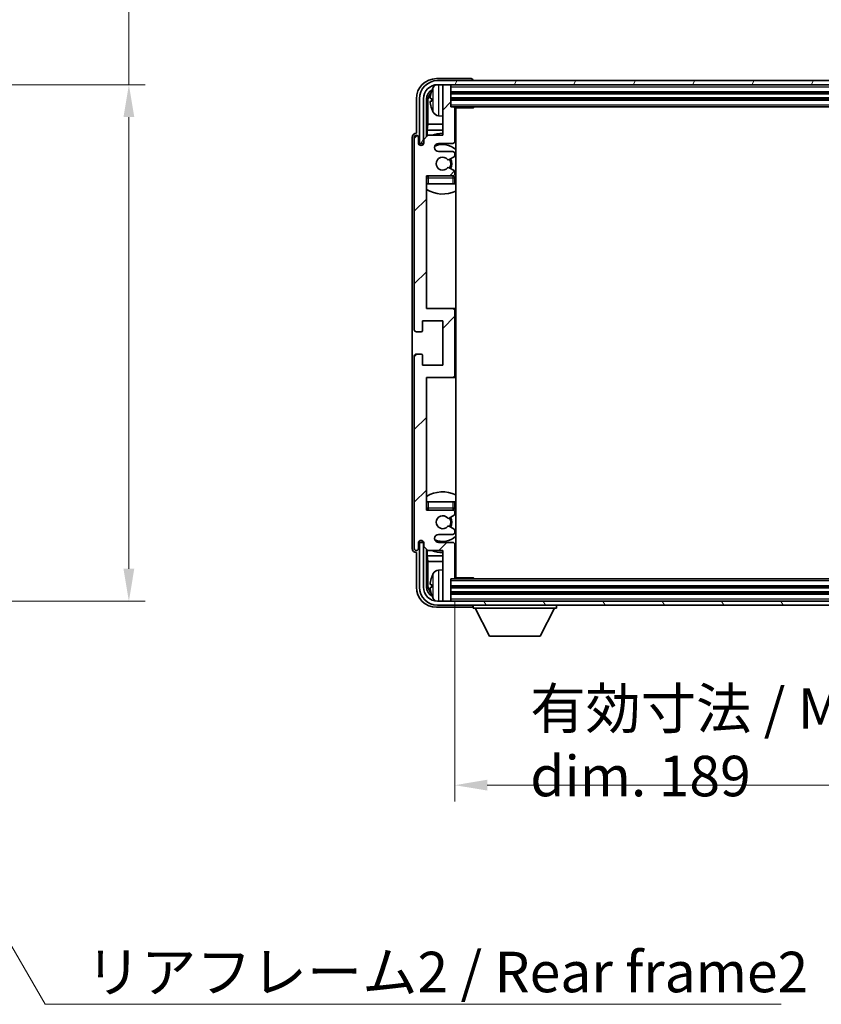
# Model space of a CAD drawing. Units: millimetres. Extents: x 58 to 8730, y 32 to 1156.
# Drawn here: x 2805 to 3003, y 720 to 963 of the extents above; entities that cross this region are included whole.
import ezdxf

# ---------------------------------------------------------------- set-up
doc = ezdxf.new("R2010")
doc.units = ezdxf.units.MM
doc.header["$LTSCALE"] = 4
doc.layers.get('Defpoints').update_dxf_attribs({"lineweight": 25})
for name, color, linetype, lineweight in [('Dimension (ISO)', 7, 'Continuous', 18), ('Dimension (ISO) @ 1', 7, 'Continuous', 18), ('Hatch (ISO)', 1, 'Continuous', 18), ('Symbol (ISO)', 7, 'Continuous', 18), ('Visible (ISO)', 7, 'Continuous', 35), ('Visible Narrow (ISO)', 7, 'Continuous', 25)]:
    doc.layers.add(name, color=color, linetype=linetype, lineweight=lineweight)
doc.styles.add('Note Text (TK)', font='txt')
doc.dimstyles.new('Default - Method 1b (TK)', dxfattribs={"dimscale": 4, "dimtxt": 2.5, "dimasz": 2.5, "dimexe": 1, "dimexo": 1.5, "dimgap": 1, "dimtad": 1, "dimtoh": 1, "dimrnd": 1e-08, "dimdsep": 46, "dimtxsty": 'Note Text (TK)', "dimcen": 0.09, "dimdle": 5, "dimclrd": 100, "dimclre": 100, "dimclrt": 7, "dimadec": 1, "dimazin": 1, "dimtfac": 1, "dimtmove": 0, "dimatfit": 3, "dimfxl": 1, "dimtolj": 1, "dimlwd": -1, "dimlwe": -1, "dimarcsym": 0})
doc.dimstyles.new('Default - Method 1b (TK)$7', dxfattribs={"dimscale": 4, "dimtxt": 2.5, "dimasz": 2.5, "dimexe": 1, "dimexo": 1.5, "dimgap": 1, "dimtad": 1, "dimtoh": 1, "dimrnd": 1e-08, "dimdsep": 46, "dimtxsty": 'Note Text (TK)', "dimcen": 0.09, "dimdle": 5, "dimclrd": 100, "dimclre": 100, "dimclrt": 7, "dimadec": 1, "dimazin": 1, "dimtfac": 1, "dimtmove": 0, "dimatfit": 3, "dimfxl": 1, "dimtolj": 1, "dimlwd": -1, "dimlwe": -1, "dimarcsym": 0})

# ---------------------------------------------------------------- blocks, each defined once
blk = doc.blocks.new('*D271')
at = {"layer": 'Defpoints', "color": 0}
for p in [(2755.95, 946.53), (2755.95, 819.03), (2831.95, 819.03)]:
    blk.add_point(p, dxfattribs=at)
at = {"layer": 'Dimension (ISO)', "color": 100}
for p, q in [((2831.95, 946.53), (2831.95, 1132.92)), ((2761.95, 946.53), (2835.95, 946.53)), ((2831.95, 827.03), (2831.95, 938.53)), ((2761.95, 819.03), (2835.95, 819.03))]:
    blk.add_line(p, q, dxfattribs=at)
for points in [[(2830.62, 938.53), (2833.28, 938.53), (2831.95, 946.53)], [(2830.62, 827.03), (2833.28, 827.03), (2831.95, 819.03)]]:
    blk.add_solid(points, dxfattribs=at)
at = {"layer": 'Dimension (ISO)', "color": 7, "insert": (2821.36, 966.88), "char_height": 8, "attachment_point": 4, "rotation": 90, "style": 'Note Text (TK)'}
blk.add_mtext('\\A1;\\fＭＳ Ｐゴシック|b0|i0;\\H10.0000;有効寸法 / Max dim. 127.5', dxfattribs=at)
blk = doc.blocks.new('*D268')
at = {"layer": 'Defpoints', "color": 0}
for p in [(2912.4, 824.83), (3101.4, 824.83), (3101.4, 773.63)]:
    blk.add_point(p, dxfattribs=at)
at = {"layer": 'Dimension (ISO)', "color": 100}
for p, q in [((2912.4, 818.83), (2912.4, 769.63)), ((3101.4, 818.83), (3101.4, 769.63)), ((2920.4, 773.63), (3093.4, 773.63))]:
    blk.add_line(p, q, dxfattribs=at)
for points in [[(2920.4, 774.97), (2920.4, 772.3), (2912.4, 773.63)], [(3093.4, 774.97), (3093.4, 772.3), (3101.4, 773.63)]]:
    blk.add_solid(points, dxfattribs=at)
at = {"layer": 'Dimension (ISO)', "color": 7, "insert": (2931.02, 784.22), "char_height": 8, "attachment_point": 4, "style": 'Note Text (TK)'}
blk.add_mtext('\\A1;\\fＭＳ Ｐゴシック|b0|i0;\\H10.0000;有効寸法 / Max dim. 189', dxfattribs=at)

msp = doc.modelspace()

# ---------------------------------------------------------------- hatches: boundary and pattern name
at = {"layer": 'Hatch (ISO)'}
h = msp.add_hatch(dxfattribs=at)
h.set_pattern_fill('ANSI31', color=256, scale=101.6, style=0)
h.set_pattern_definition([(45, (1574, 1e-06), (-8.98026, 8.98026), [])])
edge = h.paths.add_edge_path()
edge.add_line((2912.3966, 824.8341), (2912.3966, 833.0341))
edge.add_ellipse((2911.8966, 833.0341), major_axis=(0.5, 0), ratio=1, start_angle=0, end_angle=90)
edge.add_line((2911.8966, 833.5341), (2908.3966, 833.5341))
edge.add_ellipse((2908.3966, 834.5341), major_axis=(0, -1), ratio=1, start_angle=180, end_angle=360, ccw=False)
edge.add_line((2908.3966, 835.5341), (2911.8966, 835.5341))
edge.add_ellipse((2911.8966, 836.0341), major_axis=(0, -0.5), ratio=1, start_angle=0, end_angle=90)
edge.add_line((2912.3966, 836.0341), (2912.3966, 836.5442))
edge.add_ellipse((2912.0966, 836.5442), major_axis=(0.3, 0), ratio=1, start_angle=0, end_angle=60)
edge.add_line((2912.2466, 836.804), (2910.9734, 837.5391))
edge.add_ellipse((2910.8234, 837.2793), major_axis=(0.15, 0.2598), ratio=1, start_angle=0, end_angle=78.671012)
edge.add_ellipse((2909.3966, 838.5341), major_axis=(1.2015, -1.0566), ratio=1, start_angle=82.662386, end_angle=360, ccw=False)
edge.add_ellipse((2910.8233, 839.7889), major_axis=(-0.2253, -0.1981), ratio=1, start_angle=0, end_angle=77.981127)
edge.add_line((2910.9702, 839.5273), (2912.2435, 840.2423))
edge.add_ellipse((2912.0966, 840.5039), major_axis=(0.1469, -0.2616), ratio=1, start_angle=0, end_angle=60.685474)
edge.add_line((2912.3966, 840.5039), (2912.3966, 841.0341))
edge.add_ellipse((2911.8966, 841.0341), major_axis=(0.5, 0), ratio=1, start_angle=0, end_angle=90)
edge.add_line((2911.8966, 841.5341), (2905.3966, 841.5341))
edge.add_line((2905.3966, 841.5341), (2905.3966, 874.2841))
edge.add_line((2905.3966, 874.2841), (2911.8966, 874.2841))
edge.add_ellipse((2911.8966, 874.7841), major_axis=(0, -0.5), ratio=1, start_angle=0, end_angle=90)
edge.add_line((2912.3966, 874.7841), (2912.3966, 890.7841))
edge.add_ellipse((2911.8966, 890.7841), major_axis=(0.5, 0), ratio=1, start_angle=0, end_angle=90)
edge.add_line((2911.8966, 891.2841), (2905.3966, 891.2841))
edge.add_line((2905.3966, 891.2841), (2905.3966, 924.0341))
edge.add_line((2905.3966, 924.0341), (2911.8966, 924.0341))
edge.add_ellipse((2911.8966, 924.5341), major_axis=(0, -0.5), ratio=1, start_angle=0, end_angle=90)
edge.add_line((2912.3966, 924.5341), (2912.3966, 925.0642))
edge.add_ellipse((2912.0966, 925.0642), major_axis=(0.3, 0), ratio=1, start_angle=0, end_angle=60.685474)
edge.add_line((2912.2435, 925.3258), (2910.9702, 926.0408))
edge.add_ellipse((2910.8233, 925.7792), major_axis=(0.1469, 0.2616), ratio=1, start_angle=0, end_angle=77.981127)
edge.add_ellipse((2909.3966, 927.0341), major_axis=(1.2014, -1.0567), ratio=1, start_angle=82.662386, end_angle=360, ccw=False)
edge.add_ellipse((2910.8234, 928.2888), major_axis=(-0.2253, -0.1981), ratio=1, start_angle=0, end_angle=78.671012)
edge.add_line((2910.9734, 928.029), (2912.2466, 928.7641))
edge.add_ellipse((2912.0966, 929.0239), major_axis=(0.15, -0.2598), ratio=1, start_angle=0, end_angle=60)
edge.add_line((2912.3966, 929.0239), (2912.3966, 929.5341))
edge.add_ellipse((2911.8966, 929.5341), major_axis=(0.5, 0), ratio=1, start_angle=0, end_angle=90)
edge.add_line((2911.8966, 930.0341), (2908.3966, 930.0341))
edge.add_ellipse((2908.3966, 931.0341), major_axis=(0, -1), ratio=1, start_angle=180, end_angle=360, ccw=False)
edge.add_line((2908.3966, 932.0341), (2911.8966, 932.0341))
edge.add_ellipse((2911.8966, 932.5341), major_axis=(0, -0.5), ratio=1, start_angle=0, end_angle=90)
edge.add_line((2912.3966, 932.5341), (2912.3966, 940.7341))
edge.add_ellipse((2912.0966, 940.7341), major_axis=(0.3, 0), ratio=1, start_angle=0, end_angle=90)
edge.add_line((2912.0966, 941.0341), (2911.3966, 941.0341))
edge.add_line((2911.3966, 941.0341), (2911.3966, 946.2341))
edge.add_ellipse((2911.0966, 946.2341), major_axis=(0.3, 0), ratio=1, start_angle=0, end_angle=90)
edge.add_line((2911.0966, 946.5341), (2909.6966, 946.5341))
edge.add_ellipse((2909.6966, 946.2341), major_axis=(0, 0.3), ratio=1, start_angle=0, end_angle=90)
edge.add_line((2909.3966, 946.2341), (2909.3966, 934.0341))
edge.add_line((2909.3966, 934.0341), (2905.7466, 934.0341))
edge.add_line((2905.7466, 934.0341), (2904.7466, 933.0341))
edge.add_line((2904.7466, 933.0341), (2904.7466, 932.1341))
edge.add_ellipse((2904.0716, 932.2138), major_axis=(0.675, -0.0797), ratio=1, start_angle=193.465843, end_angle=360, ccw=False)
edge.add_line((2903.3966, 932.1341), (2903.3966, 933.5341))
edge.add_ellipse((2902.8966, 933.5341), major_axis=(0.5, 0), ratio=1, start_angle=0, end_angle=180)
edge.add_line((2902.3966, 933.5341), (2902.3966, 886.0341))
edge.add_ellipse((2902.8966, 886.0341), major_axis=(-0.5, 0), ratio=1, start_angle=0, end_angle=90)
edge.add_line((2902.8966, 885.5341), (2904.0966, 885.5341))
edge.add_ellipse((2904.0966, 885.8341), major_axis=(0, -0.3), ratio=1, start_angle=0, end_angle=90)
edge.add_line((2904.3966, 885.8341), (2904.3966, 888.2841))
edge.add_line((2904.3966, 888.2841), (2909.3966, 888.2841))
edge.add_line((2909.3966, 888.2841), (2909.3966, 877.2841))
edge.add_line((2909.3966, 877.2841), (2904.3966, 877.2841))
edge.add_line((2904.3966, 877.2841), (2904.3966, 879.7341))
edge.add_ellipse((2904.0966, 879.7341), major_axis=(0.3, 0), ratio=1, start_angle=0, end_angle=90)
edge.add_line((2904.0966, 880.0341), (2902.8966, 880.0341))
edge.add_ellipse((2902.8966, 879.5341), major_axis=(0, 0.5), ratio=1, start_angle=0, end_angle=90)
edge.add_line((2902.3966, 879.5341), (2902.3966, 832.0341))
edge.add_ellipse((2902.8966, 832.0341), major_axis=(-0.5, 0), ratio=1, start_angle=0, end_angle=180)
edge.add_line((2903.3966, 832.0341), (2903.3966, 833.4341))
edge.add_ellipse((2904.0716, 833.3544), major_axis=(-0.675, 0.0797), ratio=1, start_angle=193.465843, end_angle=360, ccw=False)
edge.add_line((2904.7466, 833.4341), (2904.7466, 832.5341))
edge.add_line((2904.7466, 832.5341), (2905.7466, 831.5341))
edge.add_line((2905.7466, 831.5341), (2909.3966, 831.5341))
edge.add_line((2909.3966, 831.5341), (2909.3966, 819.3341))
edge.add_ellipse((2909.6966, 819.3341), major_axis=(-0.3, 0), ratio=1, start_angle=0, end_angle=90)
edge.add_line((2909.6966, 819.0341), (2911.0966, 819.0341))
edge.add_ellipse((2911.0966, 819.3341), major_axis=(0, -0.3), ratio=1, start_angle=0, end_angle=90)
edge.add_line((2911.3966, 819.3341), (2911.3966, 824.5341))
edge.add_line((2911.3966, 824.5341), (2912.0966, 824.5341))
edge.add_ellipse((2912.0966, 824.8341), major_axis=(0, -0.3), ratio=1, start_angle=0, end_angle=90)
h = msp.add_hatch(dxfattribs=at)
h.set_pattern_fill('ANSI31', color=256, scale=101.6, angle=14.999978, style=0)
h.set_pattern_definition([(60, (1574, 1e-06), (-10.99852, 6.35), [])])
edge = h.paths.add_edge_path()
edge.add_ellipse((3105.6466, 943.0341), major_axis=(0, 3.5), ratio=1, start_angle=270, end_angle=360)
edge.add_line((3105.6466, 946.5341), (3104.0966, 946.5341))
edge.add_line((3104.0966, 946.5341), (3102.6966, 946.5341))
edge.add_line((3102.6966, 946.5341), (2911.0966, 946.5341))
edge.add_line((2911.0966, 946.5341), (2909.6966, 946.5341))
edge.add_line((2909.6966, 946.5341), (2908.1466, 946.5341))
edge.add_ellipse((2908.1466, 943.0341), major_axis=(-3.5, 0), ratio=1, start_angle=270, end_angle=360)
edge.add_line((2904.6466, 943.0341), (2904.6466, 932.0341))
edge.add_line((2904.6466, 932.0341), (2903.6466, 932.0341))
edge.add_line((2903.6466, 932.0341), (2903.6466, 943.0341))
edge.add_ellipse((2908.1466, 943.0341), major_axis=(0, 4.5), ratio=1, start_angle=0, end_angle=90, ccw=False)
edge.add_line((2908.1466, 947.5341), (3105.6466, 947.5341))
edge.add_ellipse((3105.6466, 943.0341), major_axis=(4.5, 0), ratio=1, start_angle=0, end_angle=90, ccw=False)
edge.add_line((3110.1466, 943.0341), (3110.1466, 932.0341))
edge.add_line((3110.1466, 932.0341), (3109.1466, 932.0341))
edge.add_line((3109.1466, 932.0341), (3109.1466, 943.0341))
h = msp.add_hatch(dxfattribs=at)
h.set_pattern_fill('ANSI31', color=256, scale=101.6, angle=75.000175, style=0)
h.set_pattern_definition([(120.0002, (1574, 1e-06), (-10.9985, -6.35003), [])])
edge = h.paths.add_edge_path()
edge.add_ellipse((2908.1466, 822.5341), major_axis=(0, -3.5), ratio=1, start_angle=270, end_angle=360)
edge.add_line((2908.1466, 819.0341), (2909.6966, 819.0341))
edge.add_line((2909.6966, 819.0341), (2911.0966, 819.0341))
edge.add_line((2911.0966, 819.0341), (3102.6966, 819.0341))
edge.add_line((3102.6966, 819.0341), (3104.0966, 819.0341))
edge.add_line((3104.0966, 819.0341), (3105.6466, 819.0341))
edge.add_ellipse((3105.6466, 822.5341), major_axis=(3.5, 0), ratio=1, start_angle=270, end_angle=360)
edge.add_line((3109.1466, 822.5341), (3109.1466, 833.5341))
edge.add_line((3109.1466, 833.5341), (3110.1466, 833.5341))
edge.add_line((3110.1466, 833.5341), (3110.1466, 822.5341))
edge.add_ellipse((3105.6466, 822.5341), major_axis=(0, -4.5), ratio=1, start_angle=0, end_angle=90, ccw=False)
edge.add_line((3105.6466, 818.0341), (2908.1466, 818.0341))
edge.add_ellipse((2908.1466, 822.5341), major_axis=(-4.5, 0), ratio=1, start_angle=0, end_angle=90, ccw=False)
edge.add_line((2903.6466, 822.5341), (2903.6466, 833.5341))
edge.add_line((2903.6466, 833.5341), (2904.6466, 833.5341))
edge.add_line((2904.6466, 833.5341), (2904.6466, 822.5341))

# ---------------------------------------------------------------- linework, layer by layer
at = {"layer": 'Visible (ISO)'}
for p, q in [((2916.3969, 948.0341), (2907.8936, 948.0341)), ((3105.6466, 947.5341), (2908.1466, 947.5341)), ((2908.1466, 946.5341), (3105.6466, 946.5341)), ((2909.3966, 946.2341), (2909.3966, 946.5341)), ((2909.3966, 946.2341), (2909.3966, 934.0341)), ((2911.0966, 946.5341), (2909.6966, 946.5341)), ((2911.3966, 946.2341), (2911.3966, 946.5341)), ((2911.3966, 941.0341), (2911.3966, 946.2341)), ((2916.8966, 947.5341), (2916.8966, 947.5344)), ((2902.8966, 943.0371), (2902.8966, 934.5341)), ((2903.6466, 943.0341), (2903.6466, 932.0341)), ((2904.6466, 932.0341), (2904.6466, 943.0341)), ((2905.3982, 933.6856), (2905.3982, 943.0341)), ((2906.6826, 943.0664), (2906.6826, 942.5017)), ((2911.3966, 944.5341), (3102.3966, 944.5341)), ((2911.3966, 943.0341), (3102.3966, 943.0341)), ((2905.7474, 942.6849), (2905.7474, 936.7553)), ((2912.0966, 941.0341), (2911.3966, 941.0341)), ((2912.0966, 941.0341), (3101.6966, 941.0341)), ((2912.3924, 940.7841), (2916.9671, 940.7841)), ((2912.3966, 932.5341), (2912.3966, 940.7341)), ((2912.6466, 824.7841), (2912.6466, 940.7841)), ((2916.9671, 940.7841), (2916.9671, 941.0341)), ((2917.2172, 941.0341), (2916.9671, 940.7841)), ((2908.3377, 938.8767), (2909.3966, 938.7841)), ((2905.5553, 935.3462), (2905.7474, 936.7553)), ((2909.3966, 936.7553), (2905.7474, 936.7553)), ((2912.6466, 936.7553), (2912.3966, 936.7553)), ((2901.8966, 933.5347), (2901.8966, 832.0335)), ((2902.3966, 933.5341), (2902.3966, 886.0341)), ((2902.8966, 934.5341), (2902.896, 934.5341)), ((2903.3966, 932.1341), (2903.3966, 933.5341)), ((2905.7466, 934.0341), (2904.7466, 933.0341)), ((2905.5553, 935.3462), (2905.5553, 933.8427)), ((2909.3966, 935.3462), (2905.5553, 935.3462)), ((2909.3966, 934.0341), (2905.7466, 934.0341)), ((2912.6466, 935.3462), (2912.3966, 935.3462)), ((2903.6466, 932.0341), (2904.6466, 932.0341)), ((2904.3982, 931.6176), (2904.3982, 931.8327)), ((2904.468, 931.6616), (2904.468, 931.7628)), ((2904.598, 932.0325), (2904.7267, 932.0325)), ((2904.6679, 931.9627), (2904.7033, 931.9627)), ((2904.7466, 933.0341), (2904.7466, 932.1341)), ((2908.3966, 932.0341), (2911.8966, 932.0341)), ((2911.8966, 930.0341), (2908.3966, 930.0341)), ((2910.9734, 928.029), (2912.2466, 928.7641)), ((2912.3966, 929.0239), (2912.3966, 929.5341)), ((2912.2435, 925.3258), (2910.9702, 926.0408)), ((2905.3966, 891.2841), (2905.3966, 924.0341)), ((2905.3966, 924.0341), (2911.8966, 924.0341)), ((2912.3966, 924.5341), (2912.3966, 925.0642)), ((2912.3966, 922.0341), (2912.3966, 923.5341)), ((2905.8966, 922.0341), (2905.3966, 922.0341)), ((2911.8966, 922.0341), (2905.8966, 922.0341)), ((2912.3966, 922.0341), (2911.8966, 922.0341)), ((2911.8966, 891.2841), (2905.3966, 891.2841)), ((2912.6466, 891.2841), (2911.8966, 891.2841)), ((2912.3966, 874.7841), (2912.3966, 890.7841)), ((2904.3966, 885.8341), (2904.3966, 888.2841)), ((2904.3966, 888.2841), (2909.3966, 888.2841)), ((2909.3966, 888.2841), (2909.3966, 877.2841)), ((2902.8966, 885.5341), (2904.0966, 885.5341)), ((2904.0966, 880.0341), (2902.8966, 880.0341)), ((2902.3966, 879.5341), (2902.3966, 832.0341)), ((2904.3966, 877.2841), (2904.3966, 879.7341)), ((2909.3966, 877.2841), (2904.3966, 877.2841)), ((2905.3966, 841.5341), (2905.3966, 874.2841)), ((2905.3966, 874.2841), (2911.8966, 874.2841)), ((2911.8966, 874.2841), (2912.6466, 874.2841)), ((2905.3966, 843.5341), (2905.8966, 843.5341)), ((2905.8966, 843.5341), (2911.8966, 843.5341)), ((2911.8966, 843.5341), (2912.3966, 843.5341)), ((2912.3966, 842.0341), (2912.3966, 843.5341)), ((2911.8966, 841.5341), (2905.3966, 841.5341)), ((2912.3966, 840.5039), (2912.3966, 841.0341)), ((2910.9702, 839.5273), (2912.2435, 840.2423)), ((2912.2466, 836.804), (2910.9734, 837.5391)), ((2912.3966, 836.0341), (2912.3966, 836.5442)), ((2904.3982, 833.7355), (2904.3982, 833.9505)), ((2904.468, 833.8053), (2904.468, 833.9065)), ((2908.3966, 835.5341), (2911.8966, 835.5341)), ((2903.3966, 832.0341), (2903.3966, 833.4341)), ((2904.6466, 833.5341), (2903.6466, 833.5341)), ((2903.6466, 833.5341), (2903.6466, 822.5341)), ((2904.7267, 833.5356), (2904.598, 833.5356)), ((2904.6466, 822.5341), (2904.6466, 833.5341)), ((2904.7033, 833.6054), (2904.6679, 833.6054)), ((2904.7466, 833.4341), (2904.7466, 832.5341)), ((2904.7466, 832.5341), (2905.7466, 831.5341)), ((2905.3982, 822.5341), (2905.3982, 831.8825)), ((2905.5553, 831.7254), (2905.5553, 830.2219)), ((2905.7466, 831.5341), (2909.3966, 831.5341)), ((2911.8966, 833.5341), (2908.3966, 833.5341)), ((2909.3966, 831.5341), (2909.3966, 819.3341)), ((2912.3966, 824.8341), (2912.3966, 833.0341)), ((2902.896, 831.0341), (2902.8966, 831.0341)), ((2902.8966, 831.0341), (2902.8966, 822.531)), ((2905.5553, 830.2219), (2905.7474, 828.8128)), ((2905.5553, 830.2219), (2909.3966, 830.2219)), ((2905.7474, 828.8128), (2905.7474, 822.8833)), ((2905.7474, 828.8128), (2909.3966, 828.8128)), ((2912.3966, 830.2219), (2912.6466, 830.2219)), ((2912.3966, 828.8128), (2912.6466, 828.8128)), ((2908.3377, 826.6914), (2909.3966, 826.7841)), ((2911.3966, 819.3341), (2911.3966, 824.5341)), ((2911.3966, 824.5341), (2912.0966, 824.5341)), ((3101.6966, 824.5341), (2912.0966, 824.5341)), ((2912.3924, 824.7841), (2916.9671, 824.7841)), ((2916.9671, 824.5341), (2916.9671, 824.7841)), ((2917.2172, 824.5341), (2916.9671, 824.7841)), ((2906.6826, 823.0664), (2906.6826, 822.5017)), ((3102.3966, 822.5341), (2911.3966, 822.5341)), ((3105.6466, 819.0341), (2908.1466, 819.0341)), ((2909.3966, 819.0341), (2909.3966, 819.3341)), ((2909.6966, 819.0341), (2911.0966, 819.0341)), ((3102.3966, 821.0341), (2911.3966, 821.0341)), ((2911.3966, 819.0341), (2911.3966, 819.3341)), ((2907.8936, 817.5341), (2916.3969, 817.5341)), ((2908.1466, 818.0341), (3105.6466, 818.0341)), ((2916.8966, 818.0341), (2916.8966, 817.3341)), ((2916.8966, 817.3341), (2937.4966, 817.3341)), ((2920.9466, 810.4341), (2917.3966, 817.3341)), ((2933.4466, 810.4341), (2936.9966, 817.3341)), ((2937.4966, 818.0341), (2937.4966, 817.3341)), ((2920.9466, 810.4341), (2933.4466, 810.4341))]:
    msp.add_line(p, q, dxfattribs=at)
for centre, radius, start, end in [((2908.1466, 943.0341), 4.5, 90, 180), ((2908.1466, 943.0341), 3.5, 90, 180), ((2912.7966, 942.7841), 6.5, 151.827266, 159.960393), ((2908.4772, 945.0975), 1.6, 118.15067, 151.827266), ((2909.6966, 946.2341), 0.3, 90, 180), ((2911.0966, 946.2341), 0.3, 0, 90), ((2906.8072, 944.9687), 0.1246, 159.960393, 178.185174), ((2906.8072, 940.5994), 0.1246, 181.814826, 200.039607), ((2912.7966, 942.7841), 6.5, 200.039607, 208.172734), ((2912.0966, 940.7341), 0.3, 0, 90), ((2908.4772, 940.4706), 1.6, 208.172734, 265), ((2912.8966, 939.5341), 0.5, 120, 240), ((2902.8966, 933.5341), 0.5, 0, 180), ((2909.3966, 927.0341), 7.5, 90, 111.03947), ((2909.3966, 927.0341), 7.5, 64.320711, 66.421822), ((2904.0716, 932.2138), 0.6797, 186.732921, 353.267079), ((2908.3966, 931.0341), 1, 90, 270), ((2909.3966, 927.0341), 4.75, 46.826449, 114.136249), ((2911.8966, 932.5341), 0.5, 270, 0), ((2909.3966, 927.0341), 1.6, 41.328988, 318.666601), ((2911.8966, 929.5341), 0.5, 0, 90), ((2912.0966, 929.0239), 0.3, 300, 0), ((2910.8233, 925.7792), 0.3, 60.685474, 138.666601), ((2910.8234, 928.2888), 0.3, 221.328988, 300), ((2909.3966, 927.0341), 2, 327.944419, 32.098648), ((2909.3966, 927.0341), 2.25, 328.249176, 31.865377), ((2905.8966, 923.5341), 0.5, 90, 180), ((2909.3966, 927.0341), 4.75, 219.166711, 219.581736), ((2911.8966, 924.5341), 0.5, 270, 0), ((2911.8966, 923.5341), 0.5, 0, 90), ((2912.0966, 925.0642), 0.3, 0, 60.685474), ((2909.3966, 927.0341), 4.75, 309.166711, 313.173551), ((2909.3966, 927.0341), 7.5, 237.769047, 295.679289), ((2911.8966, 890.7841), 0.5, 0, 90), ((2902.8966, 886.0341), 0.5, 180, 270), ((2904.0966, 885.8341), 0.3, 270, 0), ((2902.8966, 879.5341), 0.5, 90, 180), ((2904.0966, 879.7341), 0.3, 0, 90), ((2911.8966, 874.7841), 0.5, 270, 0), ((2909.3966, 838.5341), 7.5, 64.320711, 122.230953), ((2905.8966, 842.0341), 0.5, 180, 270), ((2909.3966, 838.5341), 4.75, 140.418264, 140.833289), ((2911.8966, 842.0341), 0.5, 270, 0), ((2911.8966, 841.0341), 0.5, 0, 90), ((2909.3966, 838.5341), 4.75, 46.826449, 50.833289), ((2909.3966, 838.5341), 1.6, 41.333399, 318.671012), ((2910.8233, 839.7889), 0.3, 221.333399, 299.314526), ((2909.3966, 838.5341), 2, 327.901352, 32.055581), ((2909.3966, 838.5341), 2.25, 328.134623, 31.750824), ((2912.0966, 840.5039), 0.3, 299.314526, 0), ((2910.8234, 837.2793), 0.3, 60, 138.671012), ((2912.0966, 836.5442), 0.3, 0, 60), ((2904.0716, 833.3544), 0.6797, 6.732921, 173.267079), ((2908.3966, 834.5341), 1, 90, 270), ((2909.3966, 838.5341), 4.75, 245.863751, 313.173551), ((2911.8966, 836.0341), 0.5, 270, 0), ((2902.8966, 832.0341), 0.5, 180, 0), ((2909.3966, 838.5341), 7.5, 248.96053, 270), ((2911.8966, 833.0341), 0.5, 0, 90), ((2909.3966, 838.5341), 7.5, 293.578178, 295.679289), ((2908.4772, 825.0975), 1.6, 95, 151.827266), ((2912.8966, 826.0341), 0.5, 120, 240), ((2906.8072, 824.9687), 0.1246, 159.960393, 178.185174), ((2912.7966, 822.7841), 6.5, 151.827266, 159.960393), ((2912.0966, 824.8341), 0.3, 270, 0), ((2908.1466, 822.5341), 4.5, 180, 270), ((2908.1466, 822.5341), 3.5, 180, 270), ((2906.8072, 820.5994), 0.1246, 181.814826, 200.039607), ((2912.7966, 822.7841), 6.5, 200.039607, 208.172734), ((2908.4772, 820.4706), 1.6, 208.172734, 241.84933), ((2909.6966, 819.3341), 0.3, 180, 270), ((2911.0966, 819.3341), 0.3, 270, 0)]:
    msp.add_arc(centre, radius, start, end, dxfattribs=at)
for centre, major_axis, ratio, start_param, end_param in [((2907.8997, 943.031), (-3.5398, 3.5398), 0.99878277, 5.49839613, 7.06797448), ((2916.3963, 947.5338), (0.354, 0.354), 0.99878277, 5.49839613, 7.06797448), ((2907.8997, 943.031), (-1.7699, 1.7699), 0.99878277, 5.955351, 7.06797448), ((2908.2489, 942.6818), (-1.7699, 1.7699), 0.99878277, 6.25050164, 7.06797448), ((2912.7844, 942.7769), (-3.2829, 5.6083), 0.99488747, 0.69485901, 0.93384331), ((2912.7844, 942.6444), (-6.4737, 0.5671), 0.05101764, 0.10959827, 0.34858257), ((2912.7844, 942.9237), (-6.4737, -0.5671), 0.05101764, 5.93460274, 6.17358703), ((2912.7844, 942.7912), (3.2829, 5.6083), 0.99488747, 2.20774935, 2.44673364), ((2902.8972, 933.5335), (-0.708, 0.708), 0.99878277, 5.49839613, 7.06797448), ((2904.5983, 931.8324), (-0.1416, 0.1416), 0.99878277, 5.49839613, 7.06797448), ((2904.6681, 931.7626), (-0.1416, 0.1416), 0.99878277, 5.49839613, 7.06797448), ((2904.5983, 833.7357), (-0.1416, -0.1416), 0.99878277, 5.49839613, 7.06797448), ((2904.6681, 833.8056), (-0.1416, -0.1416), 0.99878277, 5.49839613, 7.06797448), ((2902.8972, 832.0347), (-0.708, -0.708), 0.99878277, 5.49839613, 7.06797448), ((2912.7844, 822.7769), (-3.2829, 5.6083), 0.99488747, 0.69485901, 0.93384331), ((2907.8997, 822.5371), (-3.5398, -3.5398), 0.99878277, 5.49839613, 7.06797448), ((2907.8997, 822.5371), (-1.7699, -1.7699), 0.99878277, 5.49839613, 6.61101961), ((2908.2489, 822.8863), (-1.7699, -1.7699), 0.99878277, 5.49839613, 6.31586897), ((2912.7844, 822.6444), (-6.4737, 0.5671), 0.05101764, 0.10959827, 0.34858257), ((2912.7844, 822.9237), (-6.4737, -0.5671), 0.05101764, 5.93460274, 6.17358703), ((2912.7844, 822.7912), (3.2829, 5.6083), 0.99488747, 2.20774935, 2.44673364), ((2916.3963, 818.0344), (0.354, -0.354), 0.99878277, 5.49839613, 7.06797448)]:
    msp.add_ellipse(centre, major_axis=major_axis, ratio=ratio, start_param=start_param, end_param=end_param, dxfattribs=at)
for points, knots in [([(2906.3464, 943.172), (2906.342, 943.1745), (2906.3383, 943.1853), (2906.3337, 943.2236), (2906.3328, 943.251), (2906.3334, 943.3129), (2906.3351, 943.3515), (2906.3402, 943.4235), (2906.3431, 943.4556), (2906.3464, 943.4868)], [0, 0, 0, 0, 0.0124997785, 0.0124997785, 0.0249995571, 0.0249995571, 0.0375236714, 0.0375236714, 0.0466766062, 0.0466766062, 0.0466766062, 0.0466766062]), ([(2906.3464, 942.0814), (2906.342, 942.1227), (2906.3383, 942.1665), (2906.3337, 942.2462), (2906.3328, 942.2822), (2906.3334, 942.3381), (2906.3351, 942.3618), (2906.3402, 942.3878), (2906.3431, 942.3942), (2906.3464, 942.3961)], [0, 0, 0, 0, 0.0125039067, 0.0125039067, 0.0250078135, 0.0250078135, 0.0375277995, 0.0375277995, 0.0466766392, 0.0466766392, 0.0466766392, 0.0466766392]), ([(2906.3464, 823.172), (2906.342, 823.1745), (2906.3383, 823.1853), (2906.3337, 823.2236), (2906.3328, 823.251), (2906.3334, 823.3129), (2906.3351, 823.3515), (2906.3402, 823.4235), (2906.3431, 823.4556), (2906.3464, 823.4868)], [0, 0, 0, 0, 0.0124997785, 0.0124997785, 0.0249995571, 0.0249995571, 0.0375236714, 0.0375236714, 0.0466766062, 0.0466766062, 0.0466766062, 0.0466766062]), ([(2906.3464, 822.0814), (2906.342, 822.1227), (2906.3383, 822.1665), (2906.3337, 822.2462), (2906.3328, 822.2822), (2906.3334, 822.3381), (2906.3351, 822.3618), (2906.3402, 822.3878), (2906.3431, 822.3942), (2906.3464, 822.3961)], [0, 0, 0, 0, 0.0125039067, 0.0125039067, 0.0250078135, 0.0250078135, 0.0375277995, 0.0375277995, 0.0466766392, 0.0466766392, 0.0466766392, 0.0466766392])]:
    msp.add_open_spline(points, degree=3, knots=knots, dxfattribs=at)
at = {"layer": 'Visible Narrow (ISO)'}
for p, q in [((2907.0667, 939.7152), (2907.0667, 945.8529)), ((2908.3377, 946.5341), (2908.3377, 938.8767)), ((2911.3966, 946.0341), (3102.3966, 946.0341)), ((2905.7474, 942.6849), (2905.3982, 943.0341)), ((2906.6902, 945.0114), (2906.6902, 944.9937)), ((2906.6902, 943.0646), (2906.6902, 942.5035)), ((2911.3966, 944.8341), (3102.3966, 944.8341)), ((2911.3966, 944.2341), (3102.3966, 944.2341)), ((2911.3966, 943.3341), (3102.3966, 943.3341)), ((2906.6902, 940.5745), (2906.6902, 940.5567)), ((2911.3966, 942.7341), (3102.3966, 942.7341)), ((2911.3966, 941.5341), (3102.3966, 941.5341)), ((2904.3982, 931.8327), (2904.468, 931.7628)), ((2904.6679, 931.9627), (2904.598, 932.0325)), ((2905.3966, 923.5341), (2905.8966, 923.5341)), ((2905.8966, 923.5341), (2905.8966, 924.0341)), ((2905.8966, 922.0341), (2905.8966, 923.5341)), ((2905.8966, 923.5341), (2911.8966, 923.5341)), ((2911.8966, 924.0341), (2911.8966, 923.5341)), ((2911.8966, 923.5341), (2912.3966, 923.5341)), ((2911.8966, 923.5341), (2911.8966, 922.0341)), ((2905.8966, 842.0341), (2905.8966, 843.5341)), ((2911.8966, 843.5341), (2911.8966, 842.0341)), ((2905.8966, 842.0341), (2905.3966, 842.0341)), ((2911.8966, 842.0341), (2905.8966, 842.0341)), ((2905.8966, 841.5341), (2905.8966, 842.0341)), ((2912.3966, 842.0341), (2911.8966, 842.0341)), ((2911.8966, 842.0341), (2911.8966, 841.5341)), ((2904.468, 833.8053), (2904.3982, 833.7355)), ((2904.598, 833.5356), (2904.6679, 833.6054)), ((2908.3377, 826.6914), (2908.3377, 819.0341)), ((2906.6902, 825.0114), (2906.6902, 824.9937)), ((2907.0667, 819.7152), (2907.0667, 825.8529)), ((3102.3966, 824.0341), (2911.3966, 824.0341)), ((2905.3982, 822.5341), (2905.7474, 822.8833)), ((2906.6902, 823.0646), (2906.6902, 822.5035)), ((3102.3966, 822.8341), (2911.3966, 822.8341)), ((3102.3966, 822.2341), (2911.3966, 822.2341)), ((2906.6902, 820.5745), (2906.6902, 820.5567)), ((3102.3966, 821.3341), (2911.3966, 821.3341)), ((3102.3966, 820.7341), (2911.3966, 820.7341)), ((3102.3966, 819.5341), (2911.3966, 819.5341))]:
    msp.add_line(p, q, dxfattribs=at)

# ---------------------------------------------------------------- texts
at = {"layer": 'Symbol (ISO)', "color": 7, "insert": (2821.3119, 732.5151), "char_height": 10, "width": 179.12281, "attachment_point": 1, "line_spacing_factor": 1.5, "style": 'Note Text (TK)'}
msp.add_mtext('{\\fＭＳ Ｐゴシック|b0|i0;リアフレーム2 / Rear frame2}', dxfattribs=at)

# ---------------------------------------------------------------- dimensions: what is measured, and where the dimension line sits
at = {"layer": 'Dimension (ISO) @ 1', "color": 100}
dim = msp.add_linear_dim(base=(2831.9485, 819.0341), p1=(2755.9485, 946.5341), p2=(2755.9485, 819.0341), angle=270, text='\\fＭＳ Ｐゴシック|b0|i0;\\H10.0000;有効寸法 / Max dim. <>', dimstyle='Default - Method 1b (TK)', override={"dimscale": 1, "dimtxt": 8, "dimasz": 8, "dimexe": 4, "dimexo": 6, "dimgap": 4, "dimtoh": 0, "dimdec": 2, "dimcen": 0.36, "dimtol": 0, "dimlim": 0, "dimtp": 0, "dimtm": 0, "dimtdec": 2, "dimtix": 0, "dimtofl": 0, "dimtmove": 0, "dimatfit": 2}, dxfattribs=at)
dim.commit()
dim.dimension.update_dxf_attribs({"geometry": '*D271', "text_midpoint": (2831.9485, 1047.8999), "dimtype": 128})
dim = msp.add_linear_dim(base=(3101.3966, 773.6341), p1=(2912.3966, 824.8341), p2=(3101.3966, 824.8341), text='\\fＭＳ Ｐゴシック|b0|i0;\\H10.0000;有効寸法 / Max dim. <>', dimstyle='Default - Method 1b (TK)', override={"dimscale": 1, "dimtxt": 8, "dimasz": 8, "dimexe": 4, "dimexo": 6, "dimgap": 4, "dimtoh": 0, "dimdec": 2, "dimcen": 0.36, "dimtol": 0, "dimlim": 0, "dimtp": 0, "dimtm": 0, "dimtdec": 2, "dimtix": 0, "dimtofl": 0, "dimtmove": 0, "dimatfit": 1}, dxfattribs=at)
dim.commit()
dim.dimension.update_dxf_attribs({"geometry": '*D268', "text_midpoint": (3006.8966, 773.6341), "dimtype": 128})

# ---------------------------------------------------------------- leaders
at = {"layer": 'Symbol (ISO)', "color": 100, "annotation_type": 0, "has_hookline": 1, "hookline_direction": 0, "text_width": 171.6477}
msp.add_leader([(2752.7904, 820.544), (2811.3119, 719.5406), (2821.3119, 719.5406)], dimstyle='Default - Method 1b (TK)$7', override={"dimgap": 0, "dimtad": 1}, dxfattribs=at)

doc.saveas('drawing.dxf')
